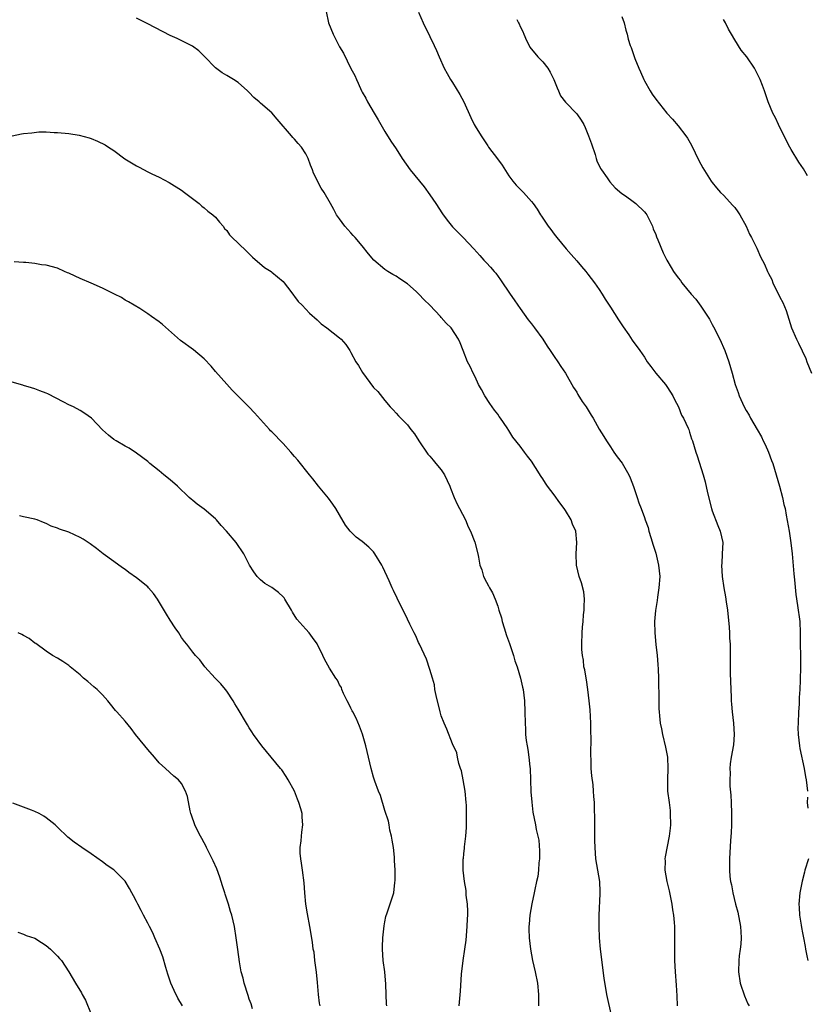
# Model space of a CAD drawing. Units: inches. Extents: x 2577000 to 2580000, y 1548000 to 1551000.
# Drawn here: x 2577474 to 2577614, y 1549707 to 1549882 of the extents above; entities that cross this region are included whole.
import ezdxf

# ---------------------------------------------------------------- set-up
doc = ezdxf.new("R2010")
doc.units = ezdxf.units.IN
doc.header["$MEASUREMENT"] = 0
doc.layers.add('LD25771548_10ft', color=53, linetype='Continuous')

msp = doc.modelspace()

# ---------------------------------------------------------------- linework, layer by layer
at = {"layer": 'LD25771548_10ft'}
for points, elevation in [([(2577579.21, 1549705), (2577578.36, 1549709), (2577577.86, 1549711.86), (2577577.23, 1549717), (2577577.05, 1549719), (2577576.97, 1549721.03), (2577576.98, 1549723), (2577577.18, 1549726.82), (2577577.18, 1549727.18), (2577577.08, 1549729), (2577576.41, 1549733), (2577576.25, 1549735), (2577576.24, 1549736.24), (2577576.2, 1549737.8), (2577576.22, 1549740.22), (2577576.16, 1549741.84), (2577576.15, 1549743), (2577576.05, 1549744.05), (2577576, 1549745), (2577575.9, 1549746.1), (2577575.68, 1549747.68), (2577575.59, 1549749), (2577575.57, 1549750.43), (2577575.5, 1549751.5), (2577575.55, 1549754.45), (2577575.49, 1549755.49), (2577575.48, 1549757), (2577575.36, 1549759.36), (2577575.21, 1549761), (2577574.98, 1549763), (2577574.72, 1549764.72), (2577574.65, 1549765), (2577574.45, 1549766.45), (2577574.28, 1549767), (2577574.2, 1549768.2), (2577574.01, 1549769), (2577573.91, 1549770.09), (2577573.9, 1549771), (2577573.95, 1549773), (2577574.01, 1549774.01), (2577574.13, 1549775), (2577574.23, 1549776.23), (2577574.32, 1549777), (2577574.31, 1549777.69), (2577574.37, 1549779), (2577574.26, 1549780.26), (2577573.87, 1549781.87), (2577573.45, 1549783), (2577572.97, 1549785), (2577572.9, 1549787), (2577573.01, 1549789), (2577572.82, 1549791), (2577572.23, 1549792.23), (2577572.03, 1549793), (2577571, 1549794.65), (2577570.81, 1549795), (2577570.02, 1549796.02), (2577569, 1549797.44), (2577567.82, 1549799), (2577567.49, 1549799.49), (2577567, 1549800.3), (2577566.71, 1549800.71), (2577565.72, 1549802.27), (2577565, 1549803.38), (2577564.27, 1549804.27), (2577563.78, 1549805), (2577563, 1549806.04), (2577561.68, 1549807.68), (2577561, 1549808.84), (2577560.67, 1549809.33), (2577559.53, 1549811), (2577559.29, 1549811.29), (2577559, 1549811.71), (2577558.43, 1549812.43), (2577558.04, 1549813), (2577557.59, 1549813.59), (2577556.71, 1549815), (2577556.12, 1549816.12), (2577555.63, 1549817), (2577555, 1549818.32), (2577554.66, 1549819), (2577554.14, 1549820.14), (2577553.67, 1549821), (2577552.86, 1549823), (2577552.36, 1549824.36), (2577552.05, 1549825), (2577550.75, 1549827), (2577549.87, 1549827.87), (2577549, 1549828.82), (2577548.85, 1549829), (2577546.98, 1549831), (2577545.98, 1549831.98), (2577545.05, 1549833), (2577544.56, 1549833.44), (2577543, 1549834.81), (2577541.68, 1549835.68), (2577541, 1549836.15), (2577540.44, 1549836.44), (2577539.53, 1549837), (2577539, 1549837.37), (2577537.05, 1549839), (2577536.13, 1549840.13), (2577535, 1549841.56), (2577533.77, 1549843), (2577533.39, 1549843.39), (2577533, 1549843.86), (2577531.93, 1549845), (2577531, 1549846.34), (2577530.47, 1549847), (2577529.97, 1549847.97), (2577529.37, 1549849), (2577528.28, 1549851), (2577527.73, 1549851.73), (2577526.38, 1549854.38), (2577526.19, 1549855), (2577525.81, 1549855.81), (2577525.44, 1549857), (2577525, 1549857.84), (2577524.26, 1549859), (2577523.65, 1549859.65), (2577523, 1549860.44), (2577522.71, 1549860.71), (2577522.49, 1549861), (2577519.94, 1549863.94), (2577519, 1549865.09), (2577517, 1549866.81), (2577516.74, 1549867), (2577515.8, 1549867.8), (2577515, 1549868.71), (2577514.7, 1549869), (2577513, 1549870.48), (2577512.21, 1549871), (2577511, 1549871.69), (2577510.19, 1549872.19), (2577509, 1549873.02), (2577507.07, 1549875.07), (2577506.05, 1549876.05), (2577504.91, 1549876.91), (2577502.22, 1549878.22), (2577501, 1549878.77), (2577497, 1549880.85), (2577496.67, 1549881), (2577495, 1549881.83)], 7130), ([(2577528.63, 1549883), (2577529.04, 1549881), (2577529.87, 1549879), (2577531, 1549876.78), (2577531.67, 1549875.67), (2577533, 1549872.92), (2577533.68, 1549871.68), (2577533.96, 1549871), (2577534.31, 1549870.31), (2577534.87, 1549869), (2577535, 1549868.75), (2577535.67, 1549867.67), (2577535.96, 1549867), (2577537.1, 1549865), (2577537.83, 1549863.83), (2577538.28, 1549863), (2577539, 1549861.78), (2577540.05, 1549860.05), (2577541, 1549858.68), (2577542.09, 1549857), (2577543.48, 1549855), (2577545.96, 1549851.96), (2577547, 1549850.57), (2577548.02, 1549849), (2577549.21, 1549847.21), (2577550.06, 1549846.06), (2577551, 1549844.91), (2577552.86, 1549843), (2577554.75, 1549841), (2577555.83, 1549839.83), (2577556.55, 1549839), (2577557, 1549838.55), (2577557.74, 1549837.74), (2577558.35, 1549837), (2577558.67, 1549836.67), (2577559.53, 1549835.53), (2577561.21, 1549833), (2577561.95, 1549831.95), (2577562.59, 1549831), (2577563, 1549830.42), (2577564.43, 1549828.43), (2577565, 1549827.72), (2577565.54, 1549827), (2577567.02, 1549825), (2577567.77, 1549823.77), (2577568.32, 1549823), (2577569, 1549821.95), (2577569.64, 1549821), (2577570.17, 1549820.17), (2577571, 1549819.01), (2577572.46, 1549816.46), (2577573, 1549815.61), (2577573.22, 1549815.22), (2577573.98, 1549813.98), (2577574.69, 1549813), (2577575.56, 1549811.56), (2577575.94, 1549811), (2577577, 1549809.1), (2577577.8, 1549807.8), (2577578.27, 1549807), (2577579, 1549805.96), (2577579.61, 1549805), (2577580.2, 1549804.2), (2577581.03, 1549803.03), (2577582.21, 1549801), (2577582.46, 1549800.46), (2577583.07, 1549798.93), (2577583.72, 1549797), (2577584.01, 1549796.01), (2577584.42, 1549795), (2577585, 1549793.41), (2577585.16, 1549793), (2577585.66, 1549791.66), (2577585.81, 1549791), (2577586.11, 1549789.89), (2577586.56, 1549788.56), (2577587, 1549787.13), (2577587.52, 1549785), (2577587.71, 1549783), (2577587.57, 1549781), (2577587.31, 1549779.31), (2577587.26, 1549778.74), (2577586.99, 1549776.99), (2577586.81, 1549775), (2577586.84, 1549773), (2577587.03, 1549770.97), (2577587.25, 1549769), (2577587.4, 1549767.4), (2577587.41, 1549766.59), (2577587.48, 1549765), (2577587.5, 1549763.5), (2577587.54, 1549762.46), (2577587.54, 1549761), (2577587.58, 1549759.58), (2577587.6, 1549759), (2577587.66, 1549758.34), (2577587.79, 1549757), (2577588.01, 1549756.01), (2577588.18, 1549755), (2577588.76, 1549752.76), (2577589.09, 1549751), (2577589.17, 1549749), (2577589.07, 1549747.07), (2577589.1, 1549745), (2577589.37, 1549743), (2577589.55, 1549741.55), (2577589.59, 1549741), (2577589.61, 1549739), (2577589.57, 1549738.43), (2577589.41, 1549737), (2577588.67, 1549733.33), (2577588.64, 1549733), (2577588.65, 1549732.65), (2577588.62, 1549731), (2577588.96, 1549729), (2577589.36, 1549727.36), (2577589.86, 1549725), (2577589.98, 1549723.98), (2577590.16, 1549723), (2577590.27, 1549721.73), (2577590.32, 1549721), (2577590.32, 1549720.32), (2577590.33, 1549719), (2577590.3, 1549717), (2577590.32, 1549715), (2577590.43, 1549713), (2577590.63, 1549710.63), (2577590.75, 1549708.75), (2577590.82, 1549707)], 7120), ([(2577545, 1549882.9), (2577545.79, 1549881), (2577547, 1549878.58), (2577547.74, 1549877), (2577548.14, 1549876.14), (2577548.63, 1549875), (2577549.54, 1549873), (2577550.05, 1549872.05), (2577550.66, 1549871), (2577551, 1549870.48), (2577552.31, 1549868.31), (2577552.99, 1549867), (2577554.25, 1549864.25), (2577554.86, 1549863), (2577555, 1549862.74), (2577556.05, 1549861), (2577556.45, 1549860.45), (2577557, 1549859.57), (2577557.25, 1549859.25), (2577557.4, 1549859), (2577558.96, 1549856.96), (2577559.81, 1549855.81), (2577561, 1549853.91), (2577561.7, 1549853), (2577562.29, 1549852.29), (2577563, 1549851.54), (2577563.58, 1549851), (2577565, 1549849.4), (2577565.31, 1549849), (2577566, 1549848), (2577566.61, 1549847), (2577566.78, 1549846.78), (2577567.97, 1549845), (2577568.43, 1549844.43), (2577569, 1549843.62), (2577569.48, 1549843), (2577571.12, 1549841), (2577572.01, 1549840.01), (2577573, 1549838.88), (2577573.85, 1549837.85), (2577574.61, 1549837), (2577575, 1549836.54), (2577576.16, 1549835), (2577577, 1549833.79), (2577577.51, 1549833), (2577578.07, 1549832.07), (2577579, 1549830.69), (2577580.42, 1549828.42), (2577581.22, 1549827.22), (2577582.24, 1549825.76), (2577582.85, 1549824.85), (2577584.17, 1549823), (2577585, 1549821.81), (2577585.48, 1549821), (2577586.15, 1549820.14), (2577587, 1549819), (2577588.72, 1549817), (2577589, 1549816.61), (2577589.64, 1549815.64), (2577590.04, 1549815), (2577590.32, 1549814.32), (2577591.02, 1549813), (2577591.58, 1549811.58), (2577591.93, 1549811), (2577592.74, 1549809.26), (2577592.84, 1549809), (2577593, 1549808.53), (2577593.35, 1549807.35), (2577593.49, 1549807), (2577594.1, 1549805), (2577594.35, 1549804.35), (2577595.43, 1549801), (2577595.77, 1549799.77), (2577596.19, 1549797.81), (2577596.87, 1549795), (2577597, 1549794.61), (2577598, 1549792), (2577598.43, 1549791), (2577598.87, 1549789), (2577598.8, 1549787), (2577598.69, 1549785.31), (2577598.68, 1549785), (2577598.79, 1549783), (2577599.07, 1549781), (2577599.37, 1549779.37), (2577599.47, 1549778.53), (2577599.71, 1549777), (2577600, 1549774), (2577600.06, 1549773), (2577600.08, 1549772.08), (2577600.19, 1549771), (2577600.22, 1549769.78), (2577600.21, 1549768.21), (2577600.18, 1549767), (2577600.2, 1549765.8), (2577600.38, 1549761.62), (2577600.39, 1549761), (2577600.41, 1549760.41), (2577600.53, 1549759), (2577600.78, 1549757), (2577600.92, 1549755), (2577600.79, 1549753.21), (2577600.39, 1549751), (2577600.19, 1549749.81), (2577600.13, 1549749), (2577600.17, 1549748.17), (2577600.11, 1549747), (2577600.15, 1549745.85), (2577600.3, 1549744.29), (2577600.38, 1549743), (2577600.44, 1549741), (2577600.42, 1549740.42), (2577600.42, 1549739), (2577600.37, 1549737.63), (2577600.25, 1549736.25), (2577600.05, 1549733), (2577600.08, 1549732.08), (2577600.07, 1549731), (2577600.15, 1549729.85), (2577600.27, 1549729), (2577600.41, 1549728.42), (2577600.65, 1549727), (2577601.15, 1549725), (2577601.55, 1549723.55), (2577602.03, 1549721), (2577602.07, 1549720.07), (2577602.17, 1549719), (2577602.1, 1549717.9), (2577601.99, 1549717), (2577601.8, 1549715.8), (2577601.7, 1549715), (2577601.65, 1549713), (2577601.99, 1549711), (2577602.74, 1549708.74), (2577603, 1549708.05), (2577603.34, 1549707.34), (2577603.55, 1549707)], 7110), ([(2577581, 1549882.15), (2577581.41, 1549881), (2577581.69, 1549879.69), (2577581.93, 1549879), (2577582.14, 1549878.14), (2577582.48, 1549877), (2577582.63, 1549876.63), (2577583.29, 1549874.71), (2577583.99, 1549873), (2577584.32, 1549872.32), (2577584.87, 1549871), (2577585, 1549870.75), (2577586.03, 1549869), (2577586.4, 1549868.4), (2577587, 1549867.52), (2577589, 1549865), (2577589.97, 1549863.97), (2577591, 1549862.8), (2577592.35, 1549861), (2577592.61, 1549860.61), (2577593.33, 1549859.33), (2577594.63, 1549856.63), (2577595.32, 1549855.32), (2577596.8, 1549853), (2577597, 1549852.73), (2577597.79, 1549851.79), (2577598.5, 1549851), (2577599, 1549850.49), (2577600.69, 1549848.69), (2577601, 1549848.33), (2577601.56, 1549847.56), (2577601.92, 1549847), (2577603.04, 1549845), (2577603.62, 1549843.62), (2577603.97, 1549843), (2577604.9, 1549841.1), (2577605.59, 1549839.59), (2577606.29, 1549838.29), (2577606.81, 1549837), (2577606.89, 1549836.89), (2577607, 1549836.61), (2577607.56, 1549835.56), (2577607.73, 1549835), (2577608.39, 1549833.61), (2577608.84, 1549832.84), (2577609, 1549832.47), (2577609.51, 1549831.51), (2577610.09, 1549830.09), (2577610.57, 1549828.57), (2577611.05, 1549827), (2577611.95, 1549825), (2577612.32, 1549824.32), (2577613.58, 1549821.58), (2577613.79, 1549821), (2577614.58, 1549819)], 7090), ([(2577562.4, 1549881.6), (2577562.7, 1549881), (2577562.82, 1549880.82), (2577563, 1549880.39), (2577563.48, 1549879.48), (2577563.61, 1549879), (2577564.13, 1549877.87), (2577564.56, 1549877), (2577564.72, 1549876.72), (2577566.09, 1549875), (2577567, 1549874.09), (2577567.86, 1549873), (2577568.3, 1549872.3), (2577568.97, 1549871), (2577569.52, 1549869.52), (2577569.75, 1549869), (2577570.11, 1549868.11), (2577571, 1549866.96), (2577573, 1549864.91), (2577573.79, 1549863.79), (2577574.24, 1549863), (2577574.49, 1549862.49), (2577575, 1549861.3), (2577575.12, 1549861), (2577575.6, 1549859.6), (2577576.27, 1549857.73), (2577576.48, 1549857), (2577576.58, 1549856.58), (2577577.24, 1549855.24), (2577577.4, 1549855), (2577578.42, 1549853.58), (2577578.89, 1549852.89), (2577579.81, 1549851.81), (2577581, 1549850.79), (2577581.62, 1549850.38), (2577583, 1549849.4), (2577583.49, 1549849), (2577585, 1549847.55), (2577585.25, 1549847.25), (2577585.41, 1549847), (2577586.43, 1549845), (2577586.56, 1549844.56), (2577587, 1549843.54), (2577587.15, 1549843.15), (2577587.4, 1549842.6), (2577588.31, 1549840.31), (2577588.97, 1549839), (2577589.72, 1549837.72), (2577590.17, 1549837), (2577591, 1549835.85), (2577591.38, 1549835.38), (2577591.65, 1549835), (2577593.27, 1549833), (2577594.08, 1549832.08), (2577595, 1549830.85), (2577596.54, 1549828.54), (2577597, 1549827.63), (2577597.22, 1549827.22), (2577598.34, 1549825), (2577599.22, 1549823), (2577599.94, 1549821), (2577600.52, 1549819), (2577601.06, 1549817), (2577601.59, 1549815.59), (2577601.76, 1549815), (2577602.35, 1549813.65), (2577602.66, 1549813), (2577603, 1549812.37), (2577603.53, 1549811.53), (2577603.81, 1549811), (2577605, 1549809.01), (2577605.73, 1549807.73), (2577606.04, 1549807), (2577606.37, 1549806.37), (2577606.98, 1549805), (2577607.54, 1549803.54), (2577607.74, 1549803), (2577608.37, 1549801), (2577608.96, 1549799), (2577609.47, 1549797), (2577609.73, 1549795.73), (2577609.91, 1549795), (2577610.14, 1549793.86), (2577610.67, 1549791), (2577610.96, 1549788.96), (2577611.18, 1549787), (2577611.48, 1549783.48), (2577611.61, 1549782.39), (2577611.83, 1549779.83), (2577612.12, 1549777.88), (2577612.51, 1549775), (2577612.62, 1549773), (2577612.65, 1549767), (2577612.61, 1549764.61), (2577612.54, 1549763), (2577612.44, 1549761.56), (2577612.41, 1549760.41), (2577612.32, 1549759), (2577612.22, 1549757), (2577612.21, 1549756.21), (2577612.23, 1549755), (2577612.46, 1549753), (2577612.54, 1549752.54), (2577613.28, 1549749), (2577613.53, 1549747.53), (2577613.67, 1549747), (2577613.87, 1549745)], 7100), ([(2577613.91, 1549853.91), (2577613.17, 1549855.17), (2577612.37, 1549856.37), (2577611, 1549858.57), (2577610.75, 1549859), (2577610.15, 1549860.15), (2577608.76, 1549863), (2577608.2, 1549864.2), (2577607.78, 1549865), (2577606.95, 1549867), (2577606.45, 1549868.45), (2577606.28, 1549869), (2577605.9, 1549869.9), (2577605.51, 1549871), (2577605.33, 1549871.33), (2577605, 1549872.04), (2577604.66, 1549872.66), (2577604.49, 1549873), (2577603.16, 1549875), (2577602.17, 1549876.17), (2577601, 1549878.02), (2577600.4, 1549879), (2577599.9, 1549879.9), (2577599.39, 1549881), (2577599, 1549881.63)], 7080), ([(2577473, 1549861), (2577474.65, 1549861.35), (2577475, 1549861.41), (2577476.47, 1549861.53), (2577477.69, 1549861.69), (2577479, 1549861.69), (2577480.4, 1549861.6), (2577481, 1549861.62), (2577483, 1549861.41), (2577484.87, 1549861.13), (2577486.64, 1549860.64), (2577487, 1549860.55), (2577488.09, 1549860.09), (2577489.43, 1549859.43), (2577490.02, 1549859), (2577491, 1549858.39), (2577492.96, 1549856.96), (2577495, 1549855.71), (2577495.49, 1549855.49), (2577497, 1549854.66), (2577497.7, 1549854.3), (2577499, 1549853.68), (2577500.77, 1549852.77), (2577503, 1549851.39), (2577503.53, 1549851), (2577506.11, 1549849), (2577506.56, 1549848.56), (2577507, 1549848.26), (2577507.65, 1549847.65), (2577508.56, 1549847), (2577509, 1549846.58), (2577509.71, 1549845.71), (2577510.34, 1549845), (2577510.63, 1549844.63), (2577511, 1549844.22), (2577511.5, 1549843.5), (2577511.97, 1549843), (2577513, 1549842.02), (2577514.53, 1549840.53), (2577515, 1549840.13), (2577515.55, 1549839.55), (2577517.7, 1549837.7), (2577518.85, 1549837), (2577519, 1549836.9), (2577521, 1549835.19), (2577521.18, 1549835), (2577521.77, 1549834.23), (2577522.7, 1549833), (2577522.81, 1549832.81), (2577523, 1549832.59), (2577523.68, 1549831.68), (2577524.35, 1549831), (2577525.64, 1549829.64), (2577527, 1549828.41), (2577527.73, 1549827.73), (2577528.71, 1549827), (2577531, 1549825.25), (2577531.3, 1549825), (2577532.08, 1549824.08), (2577532.78, 1549823), (2577533, 1549822.63), (2577533.85, 1549821), (2577534.32, 1549820.32), (2577535.08, 1549819.08), (2577537, 1549816.48), (2577537.74, 1549815.74), (2577539, 1549814.12), (2577539.97, 1549813), (2577540.48, 1549812.48), (2577541, 1549811.89), (2577541.45, 1549811.45), (2577541.85, 1549811), (2577543, 1549809.83), (2577543.64, 1549809), (2577544.24, 1549808.24), (2577545.02, 1549807), (2577546.65, 1549804.65), (2577547, 1549804.27), (2577547.57, 1549803.57), (2577548.07, 1549803), (2577549, 1549801.88), (2577549.59, 1549801), (2577550.52, 1549799), (2577550.63, 1549798.63), (2577551.29, 1549797), (2577551.81, 1549795.81), (2577552.26, 1549795), (2577553.31, 1549793), (2577553.78, 1549791.78), (2577554.19, 1549791), (2577554.94, 1549789.06), (2577555.51, 1549787), (2577555.58, 1549786.42), (2577555.85, 1549785), (2577556.17, 1549784.17), (2577556.46, 1549783), (2577557, 1549781.96), (2577557.35, 1549781.35), (2577557.53, 1549781), (2577558.11, 1549780.11), (2577558.57, 1549779), (2577559, 1549777.76), (2577559.22, 1549777), (2577559.66, 1549775.66), (2577559.78, 1549775), (2577560.13, 1549773.87), (2577560.56, 1549772.56), (2577561.1, 1549771.1), (2577561.79, 1549769), (2577562.06, 1549768.06), (2577562.44, 1549767), (2577563.06, 1549765), (2577563.41, 1549763.41), (2577563.53, 1549763), (2577563.78, 1549761), (2577563.82, 1549759), (2577563.85, 1549757), (2577563.93, 1549755.93), (2577563.96, 1549755), (2577564.06, 1549753.94), (2577564.2, 1549753), (2577564.35, 1549752.35), (2577564.52, 1549751), (2577564.7, 1549749.3), (2577564.75, 1549749), (2577564.84, 1549747), (2577564.89, 1549744.89), (2577565.03, 1549743.03), (2577565.24, 1549741.24), (2577565.7, 1549739), (2577565.81, 1549738.19), (2577566.28, 1549736.28), (2577566.4, 1549734.4), (2577566.41, 1549733), (2577566.32, 1549732.32), (2577566.24, 1549731), (2577566.13, 1549729.87), (2577565.9, 1549729), (2577565.56, 1549727.56), (2577565.49, 1549727), (2577565.05, 1549725.05), (2577564.7, 1549723), (2577564.59, 1549721.41), (2577564.52, 1549721), (2577564.52, 1549720.52), (2577564.58, 1549719), (2577564.83, 1549717), (2577565.2, 1549715), (2577565.64, 1549713), (2577566.04, 1549711), (2577566.22, 1549709), (2577566.24, 1549708.24), (2577566.25, 1549707)], 7140), ([(2577552.17, 1549707), (2577552.28, 1549708.28), (2577552.43, 1549709.57), (2577552.57, 1549712.57), (2577552.87, 1549715), (2577553.19, 1549717), (2577553.4, 1549718.6), (2577553.6, 1549721), (2577553.64, 1549722.36), (2577553.7, 1549723), (2577553.73, 1549723.73), (2577553.65, 1549725), (2577553.44, 1549726.56), (2577553.39, 1549727.39), (2577553.11, 1549729), (2577552.9, 1549731), (2577552.9, 1549733), (2577552.92, 1549733.08), (2577553, 1549733.89), (2577553.12, 1549734.88), (2577553.12, 1549735.12), (2577553.36, 1549737), (2577553.48, 1549738.52), (2577553.49, 1549741), (2577553.47, 1549742.53), (2577553.44, 1549743), (2577553.25, 1549745), (2577552.87, 1549747), (2577552.59, 1549748.59), (2577552.42, 1549749), (2577552.1, 1549749.9), (2577551.91, 1549751), (2577551.76, 1549751.76), (2577551, 1549753.36), (2577549.98, 1549755.98), (2577549.53, 1549757), (2577549, 1549758.34), (2577548.8, 1549759), (2577548.08, 1549761.92), (2577547.89, 1549763), (2577547.8, 1549763.8), (2577547.43, 1549765), (2577547, 1549766.53), (2577546.37, 1549768.37), (2577545.15, 1549771), (2577545, 1549771.28), (2577544.48, 1549772.48), (2577544.23, 1549773), (2577543.46, 1549774.54), (2577543, 1549775.42), (2577541.17, 1549779.17), (2577540.52, 1549780.52), (2577540.32, 1549781), (2577539.77, 1549782.23), (2577538.64, 1549784.64), (2577538.45, 1549785), (2577537.26, 1549787), (2577537, 1549787.34), (2577536.16, 1549788.16), (2577535, 1549789.19), (2577533.93, 1549789.93), (2577532.88, 1549791), (2577532.06, 1549792.06), (2577531, 1549793.89), (2577530.32, 1549795), (2577529.8, 1549795.8), (2577529, 1549796.85), (2577527.24, 1549799), (2577526.28, 1549800.28), (2577525.67, 1549801), (2577523.6, 1549803.6), (2577523, 1549804.23), (2577522.38, 1549805), (2577521, 1549806.54), (2577519, 1549808.58), (2577518.78, 1549808.78), (2577518.57, 1549809), (2577515.94, 1549811.94), (2577515, 1549812.97), (2577513, 1549814.93), (2577511.98, 1549815.98), (2577511, 1549817.02), (2577509, 1549819.28), (2577508.22, 1549820.22), (2577507, 1549821.51), (2577505.1, 1549823.1), (2577502.79, 1549824.79), (2577499.6, 1549827.6), (2577499, 1549828.08), (2577497.67, 1549829), (2577497, 1549829.51), (2577495.59, 1549830.41), (2577493.6, 1549831.6), (2577493, 1549831.93), (2577492.36, 1549832.37), (2577491.14, 1549833), (2577489, 1549834.03), (2577487, 1549834.91), (2577485, 1549835.75), (2577484.16, 1549836.16), (2577483, 1549836.67), (2577482.78, 1549836.78), (2577482.24, 1549837), (2577481, 1549837.55), (2577479, 1549838.12), (2577478.19, 1549838.19), (2577477, 1549838.41), (2577475.42, 1549838.58), (2577475, 1549838.56), (2577473.32, 1549838.68)], 7150), ([(2577539.34, 1549707), (2577539.29, 1549707.29), (2577539.23, 1549709), (2577539.19, 1549710.81), (2577539, 1549713), (2577538.73, 1549715), (2577538.59, 1549717), (2577538.61, 1549717.39), (2577538.65, 1549719), (2577538.87, 1549721.13), (2577539, 1549721.87), (2577539.21, 1549722.79), (2577539.44, 1549723.44), (2577540.58, 1549727), (2577540.79, 1549728.79), (2577540.86, 1549729.14), (2577540.83, 1549731), (2577540.73, 1549732.73), (2577540.75, 1549733), (2577540.73, 1549733.27), (2577540.53, 1549735), (2577540.32, 1549736.32), (2577540.19, 1549737), (2577539.91, 1549738.09), (2577539.76, 1549739), (2577539.67, 1549739.67), (2577539, 1549741.55), (2577538.22, 1549744.22), (2577537.87, 1549745), (2577537.22, 1549746.78), (2577537, 1549747.44), (2577536.59, 1549749), (2577536.11, 1549751), (2577535.66, 1549753), (2577535.06, 1549755.06), (2577534.51, 1549756.51), (2577533.91, 1549757.91), (2577533.32, 1549759), (2577533.23, 1549759.23), (2577533, 1549759.65), (2577532.58, 1549760.58), (2577532.35, 1549761), (2577531.7, 1549762.29), (2577531.41, 1549763), (2577531.31, 1549763.31), (2577531, 1549763.83), (2577530.61, 1549764.61), (2577530.32, 1549765), (2577529.22, 1549766.78), (2577528.33, 1549768.33), (2577528.03, 1549769), (2577527, 1549771.04), (2577526.2, 1549772.2), (2577525.58, 1549773), (2577525, 1549773.69), (2577523.42, 1549775.42), (2577522.66, 1549776.66), (2577522.5, 1549777), (2577521.32, 1549779), (2577521.19, 1549779.19), (2577521, 1549779.41), (2577520.16, 1549780.16), (2577519, 1549781.02), (2577517.77, 1549781.77), (2577517, 1549782.42), (2577516.4, 1549783), (2577515.8, 1549783.8), (2577515.05, 1549785), (2577514.04, 1549787), (2577512.69, 1549789), (2577510.96, 1549791), (2577510.01, 1549792.01), (2577509.16, 1549793), (2577509, 1549793.17), (2577507, 1549794.91), (2577505.77, 1549795.77), (2577505, 1549796.42), (2577504.67, 1549796.67), (2577504.32, 1549797), (2577502.25, 1549799), (2577501, 1549800.09), (2577499.86, 1549801), (2577499, 1549801.67), (2577497.38, 1549803), (2577497, 1549803.33), (2577495, 1549804.85), (2577493.69, 1549805.69), (2577493, 1549806.06), (2577491.4, 1549807), (2577491, 1549807.27), (2577490.02, 1549808.02), (2577488.97, 1549808.97), (2577487.02, 1549811.02), (2577485.86, 1549811.86), (2577485, 1549812.4), (2577483.84, 1549813), (2577483, 1549813.41), (2577482.12, 1549813.88), (2577479.32, 1549815.32), (2577479, 1549815.47), (2577477.89, 1549815.89), (2577477, 1549816.19), (2577476.41, 1549816.41), (2577475, 1549816.81), (2577474.86, 1549816.86), (2577473, 1549817.37)], 7160), ([(2577527.57, 1549707), (2577527.46, 1549707.46), (2577527.23, 1549709), (2577527.1, 1549711.1), (2577526.93, 1549712.93), (2577526.62, 1549715), (2577526.46, 1549716.46), (2577526.34, 1549717), (2577526.22, 1549718.22), (2577525.74, 1549721), (2577525.28, 1549723.28), (2577525.01, 1549725), (2577524.85, 1549727), (2577524.74, 1549728.74), (2577524.41, 1549731), (2577524.25, 1549732.25), (2577524.11, 1549733), (2577524, 1549734), (2577524.01, 1549735), (2577524.2, 1549736.2), (2577524.22, 1549737), (2577524.3, 1549737.7), (2577524.49, 1549739), (2577524.35, 1549740.35), (2577524.34, 1549741), (2577524.12, 1549741.88), (2577523.77, 1549743), (2577523.54, 1549743.54), (2577523, 1549744.96), (2577521.91, 1549747), (2577521.55, 1549747.55), (2577520.74, 1549748.74), (2577520.54, 1549749), (2577518.03, 1549752.03), (2577517.2, 1549753), (2577515.73, 1549755), (2577515.46, 1549755.46), (2577515, 1549756.19), (2577514.7, 1549756.7), (2577514.49, 1549757), (2577513, 1549759.52), (2577512.46, 1549760.46), (2577512.13, 1549761), (2577511, 1549762.69), (2577510.77, 1549763), (2577509.98, 1549763.98), (2577508.93, 1549765), (2577507.11, 1549767), (2577506.21, 1549768.21), (2577505.48, 1549769), (2577505, 1549769.58), (2577503.92, 1549771), (2577503.5, 1549771.5), (2577503, 1549772.19), (2577502.49, 1549773), (2577501.89, 1549773.89), (2577501, 1549775.27), (2577500.33, 1549776.33), (2577498.72, 1549779), (2577498, 1549780), (2577497.15, 1549781), (2577497, 1549781.14), (2577495, 1549782.77), (2577493.68, 1549783.68), (2577493, 1549784.22), (2577492.51, 1549784.51), (2577491, 1549785.65), (2577489.11, 1549787), (2577487.93, 1549787.93), (2577486.78, 1549788.78), (2577485.57, 1549789.57), (2577485, 1549789.88), (2577483, 1549790.83), (2577481.37, 1549791.37), (2577481, 1549791.56), (2577479.89, 1549791.89), (2577479, 1549792.36), (2577478.52, 1549792.52), (2577477.39, 1549793), (2577477, 1549793.14), (2577475, 1549793.57), (2577474.29, 1549793.7)], 7170), ([(2577515.54, 1549706.46), (2577515.3, 1549707.3), (2577515, 1549708.16), (2577514.81, 1549708.81), (2577514.11, 1549711), (2577513.89, 1549711.89), (2577513.58, 1549713), (2577513.26, 1549714.74), (2577512.97, 1549716.97), (2577512.68, 1549719), (2577512.35, 1549721), (2577511.91, 1549723), (2577511.69, 1549723.69), (2577511.33, 1549725), (2577510.74, 1549726.74), (2577510.66, 1549727), (2577510.24, 1549728.24), (2577509.75, 1549729.75), (2577509.22, 1549731.22), (2577508.62, 1549732.62), (2577508.44, 1549733), (2577507.82, 1549734.18), (2577507.42, 1549735), (2577507.3, 1549735.3), (2577507, 1549735.82), (2577506.61, 1549736.61), (2577506.35, 1549737), (2577505.64, 1549738.36), (2577505.34, 1549739), (2577504.76, 1549740.76), (2577504.65, 1549741), (2577504.52, 1549741.48), (2577504.02, 1549744.02), (2577503.7, 1549745), (2577503, 1549746.33), (2577502.45, 1549747), (2577501.63, 1549747.63), (2577500.15, 1549749), (2577499, 1549750.02), (2577498.19, 1549751), (2577497, 1549752.35), (2577496.46, 1549753), (2577494.86, 1549755), (2577494.08, 1549756.08), (2577493, 1549757.36), (2577491.54, 1549759), (2577491.27, 1549759.27), (2577490.38, 1549760.38), (2577489.95, 1549761), (2577489, 1549762.03), (2577488.03, 1549763), (2577487.48, 1549763.48), (2577486.37, 1549764.37), (2577485.64, 1549765), (2577485, 1549765.58), (2577483.25, 1549767), (2577483, 1549767.22), (2577481.95, 1549767.95), (2577481, 1549768.54), (2577480.12, 1549769), (2577479, 1549769.75), (2577477.15, 1549771.15), (2577477, 1549771.21), (2577476.02, 1549772.02), (2577475, 1549772.55), (2577474.71, 1549772.71), (2577474.05, 1549773)], 7180), ([(2577503.16, 1549707), (2577502.32, 1549708.32), (2577501.66, 1549709.66), (2577501.1, 1549711), (2577500.57, 1549712.57), (2577500.23, 1549713.77), (2577499.66, 1549715.66), (2577499.14, 1549717), (2577498.26, 1549719), (2577497.89, 1549719.89), (2577497.3, 1549721), (2577497, 1549721.61), (2577496.27, 1549723), (2577495.85, 1549723.85), (2577495.22, 1549725), (2577495, 1549725.44), (2577494.46, 1549726.46), (2577494.16, 1549727), (2577493.77, 1549727.77), (2577493, 1549729.05), (2577491, 1549731.05), (2577489.83, 1549731.83), (2577489, 1549732.47), (2577487, 1549733.86), (2577485.3, 1549735), (2577483.96, 1549735.96), (2577482.85, 1549736.85), (2577481, 1549738.63), (2577480.58, 1549739), (2577479, 1549740.28), (2577478.57, 1549740.57), (2577477.79, 1549741), (2577477, 1549741.38), (2577476.4, 1549741.6), (2577475, 1549742.16), (2577473.12, 1549742.88)], 7190), ([(2577613.9, 1549743.9), (2577613.85, 1549743), (2577613.98, 1549741.98)], 7100), ([(2577614.06, 1549733), (2577613.44, 1549731), (2577613.37, 1549730.63), (2577612.97, 1549729.03), (2577612.54, 1549727), (2577612.35, 1549725), (2577612.41, 1549724.41), (2577612.5, 1549723), (2577612.77, 1549721.23), (2577612.85, 1549720.85), (2577613, 1549719.91), (2577613.17, 1549719), (2577613.48, 1549717.48), (2577613.56, 1549717), (2577613.8, 1549715.8), (2577613.98, 1549715)], 7100), ([(2577474, 1549720), (2577475, 1549719.65), (2577475.45, 1549719.45), (2577477, 1549718.96), (2577478.17, 1549718.17), (2577479, 1549717.67), (2577479.78, 1549717), (2577481, 1549715.78), (2577481.38, 1549715.38), (2577481.7, 1549715), (2577483.02, 1549713), (2577484.2, 1549711), (2577485.26, 1549709.26), (2577485.38, 1549709), (2577485.97, 1549707.97), (2577487, 1549705.52)], 7200)]:
    msp.add_lwpolyline(points, dxfattribs=dict(at, elevation=elevation))

doc.saveas('drawing.dxf')
